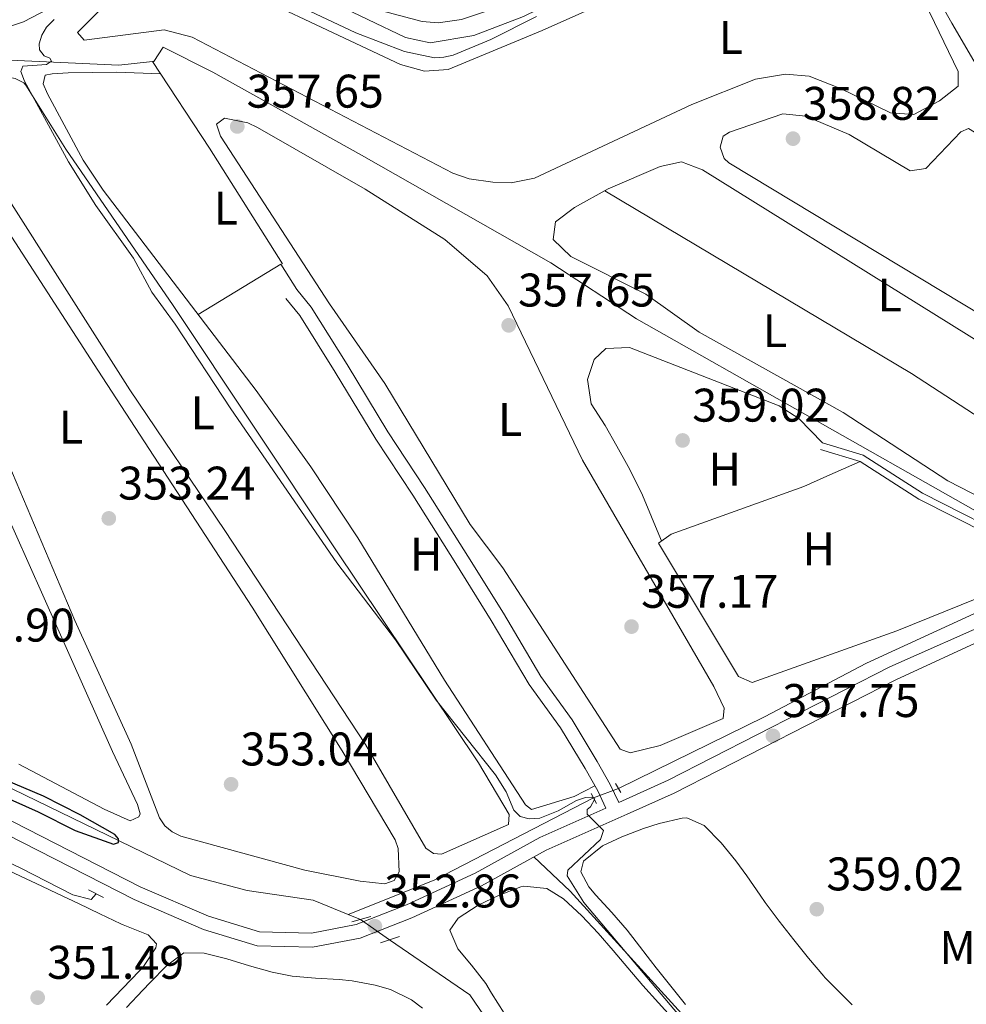
# Model space of a CAD drawing. Units: metres. Extents: x 614994 to 621942, y 4683112 to 4687854.
# Drawn here: x 618138 to 618339, y 4686041 to 4686250 of the extents above; entities that cross this region are included whole.
import ezdxf
from ezdxf.enums import TextEntityAlignment as Align

# ---------------------------------------------------------------- set-up
doc = ezdxf.new("R2010")
doc.units = ezdxf.units.M
doc.header["$MEASUREMENT"] = 0
for name, pattern in [('DGN Style 2', [86.75889999999998, 52.05533999999999, -34.70356]), ('DGN Style 3', [121.46246, 86.7589, -34.70356]), ('DGN Style 5', [60.731230000000004, 26.02767, -34.70356])]:
    doc.linetypes.add(name, pattern=pattern)
for name, color, linetype, lineweight in [('Nivel 13', 7, 'Continuous', 0), ('Nivel 21', 7, 'Continuous', 0), ('Nivel 22', 7, 'Continuous', 0), ('Nivel 34', 7, 'Continuous', 0), ('Nivel 36', 7, 'Continuous', 0), ('Nivel 37', 7, 'Continuous', 0), ('Nivel 4', 7, 'Continuous', 0), ('Nivel 41', 7, 'Continuous', 0), ('Nivel 5', 7, 'Continuous', 0), ('Nivel 7', 7, 'Continuous', 0)]:
    doc.layers.add(name, color=color, linetype=linetype, lineweight=lineweight)
doc.styles.add('Style-Arial', font='txt')
doc.styles.add('Style-Arial Narrow', font='txt')

# ---------------------------------------------------------------- blocks, each defined once
blk = doc.blocks.new('5PATER')
at = {"layer": 'Nivel 7', "linetype": 'Continuous', "lineweight": 0}
h = blk.add_hatch(color=51, dxfattribs=at)
edge = h.paths.add_edge_path()
edge.add_ellipse((0.001044012606143951, 0.00447358563542366), major_axis=(-1.095731442372465, -1.110710699892244), ratio=0.9994222409660318, start_angle=0, end_angle=360)

msp = doc.modelspace()

# ---------------------------------------------------------------- linework, layer by layer
at = {"layer": 'Nivel 13', "color": 4, "linetype": 'Continuous', "lineweight": 0, "extrusion": (0.009789497762309581, -0.002794908927654825, 0.9999481757659483), "elevation": -6689.820373773598, "flags": 128}
msp.add_lwpolyline([(618133.0104946904, 4686240.94591992), (618145.1315781362, 4686222.57584817), (618160.5929910131, 4686198.015752241)], dxfattribs=at)
at = {"layer": 'Nivel 13', "color": 4, "linetype": 'Continuous', "lineweight": 0, "extrusion": (-0.3295329519784229, 0.559410651683865, 0.7605706780720777), "elevation": 2417979.166403885, "flags": 128}
msp.add_lwpolyline([(-2911152.185825851, -2831997.108620473), (-2911114.127647862, -2831999.850223698), (-2911094.713171065, -2832003.793203617)], dxfattribs=at)
at = {"layer": 'Nivel 13', "color": 4, "linetype": 'Continuous', "lineweight": 0, "elevation": 351.02, "flags": 128}
msp.add_lwpolyline([(618207.6900000013, 4686060.210000001), (618210.2800000012, 4686059.140000001)], dxfattribs=at)
at = {"layer": 'Nivel 13', "color": 4, "linetype": 'Continuous', "lineweight": 0}
for points in [[(618289.6099999994, 4686272.800000001, 354.85), (618244.9600000009, 4686250.949999999, 354.61), (618234.3500000015, 4686246.899999999, 354.61), (618225.0700000003, 4686245.359999999, 354.61), (618219.8599999994, 4686246.449999999, 354.85), (618195.8500000015, 4686258.010000002, 353.9), (618178.9100000001, 4686266.539999999, 354.37), (618173.9400000013, 4686267.850000001, 353.66), (618169.1600000001, 4686267.02, 354.37), (618164.5599999987, 4686264.780000001, 354.48), (618147.5700000003, 4686254.420000002, 354.4), (618138.7199999988, 4686249.800000001, 353.76), (618134.0199999996, 4686248.210000001, 353.33), (618113.6999999993, 4686250.07, 351.04), (618094.9299999997, 4686251.800000001, 350.32), (618079.9499999993, 4686251.399999999, 349.61), (618010.4200000018, 4686254.120000001, 347.82), (617972.3200000003, 4686254.609999999, 347.23), (617970.4200000018, 4686254.870000001, 347.23), (617970.2199999988, 4686256.539999999, 346.99), (617971.1799999997, 4686258.640000001, 347.23)], [(618166.120000001, 4686241.34, 356.28), (618158.9600000009, 4686240.600000001, 356.28), (618135.879999999, 4686241.649999999, 354.14), (618117.3099999987, 4686242.120000001, 353.9), (618051.1099999994, 4686242.830000002, 349.85), (617973.9699999988, 4686244.530000001, 348.56), (617936.3599999994, 4686245.960000001, 348.42), (617930.6499999985, 4686244.760000002, 348.34), (617925.7300000004, 4686244.580000002, 348.63), (617924.9200000018, 4686245.539999999, 348.9), (617924.6999999993, 4686246, 349.13)], [(618368.1600000001, 4686138.140000001, 359.85), (618362.1799999997, 4686136.859999999, 359.61), (618357.9100000001, 4686137.920000002, 359.37), (618353.4499999993, 4686140.41, 359.85), (618340.5, 4686146.219999999, 358.9), (618268.9800000004, 4686186.719999999, 358.45), (618250.75, 4686198.59, 357.75), (618210.5399999991, 4686221.5, 356.58), (618178.9400000013, 4686239.140000001, 356.99), (618168.3500000015, 4686244.41, 356.76), (618166.370000001, 4686241.359999999, 356.28), (618166.120000001, 4686241.34, 356.28)], [(618207.6900000013, 4686060.210000001, 351.02), (618200.2399999984, 4686063.260000002, 351.02), (618186.2300000004, 4686065.280000001, 350.78), (618174.1600000001, 4686068.449999999, 350.78), (618133.9200000018, 4686088.039999999, 349.35), (618050.5899999999, 4686127.780000001, 348.4), (618031.9499999993, 4686134.68, 348.4), (618020.6000000015, 4686138.059999999, 348.16), (618009.4600000009, 4686140.25, 347.92), (617998.5, 4686140.52, 347.92), (617985.1499999985, 4686140.140000001, 347.92), (617973.1999999993, 4686138.539999999, 348.16), (617963.8500000015, 4686136.16, 347.92)], [(618355.5899999999, 4686130.890000001, 359.36), (618317.8599999994, 4686113.600000001, 359.08), (618296.129999999, 4686102.199999999, 358.09), (618265.1600000001, 4686086.969999999, 355.66)], [(618154.1499999985, 4686064.609999999, 350.97), (618153.0500000007, 4686063.399999999, 350.97), (618149.1700000018, 4686064.370000001, 350.95), (618138, 4686070.120000001, 350.77), (618068.3399999999, 4686102.699999999, 349.21)], [(618338.9899999984, 4685963.609999999, 354.87), (618319.2800000012, 4685989.449999999, 354), (618283.5300000012, 4686033.68, 354), (618254.879999999, 4686065.18, 354), (618247.129999999, 4686072.449999999, 354)], [(618298.0100000016, 4685944.309999999, 352.92), (618279.6999999993, 4685973.84, 352.21), (618263.120000001, 4685996.879999999, 352.21), (618251.25, 4686017.190000001, 351.73), (618233.5599999987, 4686043.129999999, 351.49), (618216.4499999993, 4686054.84, 351.25)]]:
    msp.add_polyline3d(points, dxfattribs=at)
at = {"layer": 'Nivel 21', "color": 1, "linetype": 'DGN Style 2', "lineweight": 0, "extrusion": (0.02282222274701887, -0.03892004057750539, 0.9989816697969642), "elevation": -167917.1287856306, "flags": 128}
msp.add_lwpolyline([(2903722.767820399, 3725838.198464755), (2903722.767820403, 3725835.982048729)], dxfattribs=at)
at = {"layer": 'Nivel 21', "color": 1, "linetype": 'DGN Style 2', "lineweight": 0, "flags": 128}
for points, elevation in [([(618259.3099999987, 4686085.91), (618260.4299999997, 4686083.780000001)], 355.6), ([(618214.5300000012, 4686054.210000001), (618218.6099999994, 4686055.539999999)], 351.78)]:
    msp.add_lwpolyline(points, dxfattribs=dict(at, elevation=elevation))
at = {"layer": 'Nivel 21', "color": 1, "linetype": 'DGN Style 2', "lineweight": 0, "extrusion": (-0.04712934808065752, 0.02430570152587369, 0.998593038941704), "elevation": 85115.55917763167, "flags": 128}
msp.add_lwpolyline([(-4448158.331457064, -1596234.618253998), (-4448158.331457064, -1596231.035224553)], dxfattribs=at)
at = {"layer": 'Nivel 21', "color": 1, "linetype": 'DGN Style 2', "lineweight": 0, "extrusion": (0.05488304164046665, 0.01452786396365294, 0.9983870957243711), "elevation": 102358.7954545499, "flags": 128}
msp.add_lwpolyline([(4371842.461608049, -1793834.926696301), (4371842.46160805, -1793839.154035889)], dxfattribs=at)
at = {"layer": 'Nivel 21', "color": 7, "linetype": 'Continuous', "lineweight": 0}
for points in [[(618262.4299999997, 4686082.780000001, 355.39), (618260.7199999988, 4686086.440000001, 355.62), (618258.0199999996, 4686091.210000001, 355.62), (618252.8000000007, 4686099.850000001, 355.62), (618246.120000001, 4686109.07, 355.86), (618238.1000000015, 4686122.66, 355.86), (618230.5500000007, 4686134.739999998, 355.86), (618221.3999999985, 4686149.25, 355.62), (618213.5899999999, 4686161.129999999, 355.86), (618204.8900000006, 4686175.420000002, 355.86), (618197.3900000006, 4686187.43, 355.86), (618194.4499999993, 4686191, 355.86)], [(618397.3900000006, 4686151.32, 360.25), (618376.4100000001, 4686139.07, 359.94), (618359.9800000004, 4686130.449999999, 359.84), (618358.5100000016, 4686134.309999999, 359.88), (618351.2100000009, 4686138.789999999, 359.69), (618329.6999999993, 4686149.710000001, 359.1), (618317.1000000015, 4686157.760000002, 359.3), (618308.5100000016, 4686160.399999999, 358.91)], [(618266.9499999993, 4686081.510000002, 354.92), (618249.7699999996, 4686073.830000002, 353.72), (618236.0100000016, 4686066.32, 353.01), (618221.2199999988, 4686059.5, 352.29), (618210.2300000004, 4686055.18, 352.06), (618200.120000001, 4686053.23, 351.82), (618188.3299999982, 4686053.530000001, 352.06), (618176.9400000013, 4686056.989999998, 351.58), (618162.2100000009, 4686063.359999999, 351.34), (618135.129999999, 4686077.16, 350.15), (618044.6099999994, 4686120.850000001, 349.67), (618025.3900000006, 4686127.48, 349.67), (618012.5199999996, 4686130.629999999, 349.44), (617999.6400000006, 4686132.359999999, 349.44), (617984.4100000001, 4686132.280000001, 349.67), (617970.0599999987, 4686129.309999999, 349.44), (617964.5799999982, 4686129.170000002, 349.44), (617961.8000000007, 4686131.289999999, 349.2), (617960.9400000013, 4686128.670000002, 348.72), (617956.5399999991, 4686123.18, 348.48), (617929.75, 4686115.629999999, 348.24), (617895.879999999, 4686102.920000002, 346.34), (617816.4200000018, 4686074.559999999, 346.34)], [(618358.1700000018, 4686129.420000002, 359.83), (618345.8200000003, 4686123.02, 359.75), (618322.75, 4686112.77, 358.96), (618275.6799999997, 4686088.710000001, 355.63), (618265.1700000018, 4686084, 355.38)]]:
    msp.add_polyline3d(points, dxfattribs=at)
at = {"layer": 'Nivel 21', "color": 7, "linetype": 'DGN Style 3', "lineweight": 0}
for points in [[(618265.1700000018, 4686084, 355.38), (618263.379999999, 4686087.82, 355.62), (618260.6099999994, 4686092.719999999, 355.62), (618255.3000000007, 4686101.510000002, 355.62), (618248.629999999, 4686110.719999999, 355.86), (618240.6600000001, 4686124.219999999, 355.86), (618233.0899999999, 4686136.34, 355.86), (618223.9200000018, 4686150.879999999, 355.62), (618216.120000001, 4686162.739999998, 355.86), (618207.4400000013, 4686177, 355.86), (618199.8299999982, 4686189.190000001, 355.86), (618196.7600000016, 4686192.91, 355.86)], [(618358.1700000018, 4686129.420000002, 359.83), (618357.3099999987, 4686133.32, 359.88), (618350.4899999984, 4686137.510000002, 359.69), (618328.9699999988, 4686148.440000001, 359.1), (618316.4800000004, 4686156.41, 359.3), (618308.0700000003, 4686158.989999998, 358.91)], [(618455.75, 4686097.719999999, 360.98), (618424.6700000018, 4686130.300000001, 360.42), (618412.6600000001, 4686142.59, 360.42), (618400.8399999999, 4686150.300000001, 360.18), (618377.6799999997, 4686136.780000001, 359.94), (618347.0300000012, 4686120.699999999, 359.75), (618324.0399999991, 4686110.059999999, 358.96), (618276.9800000004, 4686086, 355.63), (618266.9499999993, 4686081.510000002, 354.92)], [(618262.4299999997, 4686082.780000001, 355.39), (618248.4400000013, 4686076.52, 353.72), (618234.6600000001, 4686069, 353.01), (618220.0500000007, 4686062.260000002, 352.29), (618209.3900000006, 4686058.080000002, 352.06), (618199.870000001, 4686056.239999998, 351.82), (618188.8099999987, 4686056.52, 352.06), (618177.9699999988, 4686059.809999999, 351.58), (618163.4800000004, 4686066.080000002, 351.34), (618136.4600000009, 4686079.850000001, 350.15), (618045.7600000016, 4686123.620000001, 349.67), (618026.2399999984, 4686130.359999999, 349.67), (618013.0799999982, 4686133.580000002, 349.44), (617999.8299999982, 4686135.359999999, 349.44), (617984.1000000015, 4686135.280000001, 349.67), (617969.7100000009, 4686132.300000001, 349.44), (617965.6499999985, 4686132.199999999, 349.44), (617963.5100000016, 4686134.600000001, 349.2)]]:
    msp.add_polyline3d(points, dxfattribs=at)
at = {"layer": 'Nivel 22', "color": 4, "linetype": 'DGN Style 5', "lineweight": 0, "extrusion": (-0.04917166785499353, -0.01803876828199949, 0.9986274329895142), "elevation": -114577.1942621445, "flags": 128}
msp.add_lwpolyline([(-4186455.285671294, 2191375.648444951), (-4186455.285671294, 2191369.9206356)], dxfattribs=at)
at = {"layer": 'Nivel 22', "color": 4, "linetype": 'DGN Style 5', "lineweight": 0, "extrusion": (-0.02507893218003968, 0.01747802404767758, 0.9995326737211235), "elevation": 66749.85661176554, "flags": 128}
msp.add_lwpolyline([(-4197994.235413652, -2171103.526318051), (-4197994.235413652, -2171111.050399389)], dxfattribs=at)
at = {"layer": 'Nivel 34', "color": 7, "linetype": 'Continuous', "lineweight": 0}
msp.add_polyline3d([(618393.5, 4686150.84, 360.18), (618363.3500000015, 4686202.580000002, 359.02), (618335.9499999993, 4686249.48, 356.86), (618317.25, 4686282.82, 356.4), (618286.9600000009, 4686336.559999999, 355.02), (618255.6799999997, 4686392.050000001, 355.34), (618240.5799999982, 4686416.73, 354.94), (618217.0100000016, 4686445.43, 354.51), (618190.7100000009, 4686479.449999999, 352.52), (618140.8299999982, 4686542.16, 351.2), (618126.4800000004, 4686558.719999999, 352.27), (618123.2800000012, 4686564.039999999, 351.56), (618111.5300000012, 4686570.539999999, 349.09), (618092.379999999, 4686579.149999999, 346.51), (618087.9699999988, 4686581.129999999, 345.69), (618039.4899999984, 4686604.75, 344.01), (617993.7899999991, 4686624.960000001, 343.49)], dxfattribs=at)
at = {"layer": 'Nivel 36', "color": 92, "linetype": 'Continuous', "lineweight": 0, "extrusion": (-0.039257661301148, -0.05823595790908805, 0.9975306557873675), "elevation": -296819.6309874169, "flags": 128}
msp.add_lwpolyline([(-2106786.840277839, 4220923.654495679), (-2106711.10576516, 4220927.926028147), (-2106658.604303654, 4220928.780334644)], dxfattribs=at)
at = {"layer": 'Nivel 36', "color": 92, "linetype": 'Continuous', "lineweight": 0, "extrusion": (-0.001252355872561827, -0.006362886992887517, 0.9999789724158624), "elevation": -30236.06573886149, "flags": 128}
msp.add_lwpolyline([(618196.7208641395, 4686095.383694891), (618193.3409043625, 4686100.763803802), (618175.7908054106, 4686090.073587395)], dxfattribs=at)
at = {"layer": 'Nivel 36', "color": 92, "linetype": 'Continuous', "lineweight": 0}
for points in [[(618186.8099999987, 4686287.059999999, 354.27), (618218.7399999984, 4686287.16, 354.03), (618234.9499999993, 4686287.969999999, 353.96), (618241.8299999982, 4686289.739999998, 354.27), (618247.8999999985, 4686292.32, 354.76), (618254.2800000012, 4686294.420000002, 354.37), (618270.5599999987, 4686302.280000001, 354.27), (618279.5199999996, 4686289.260000002, 354.27), (618283.7399999984, 4686280.170000002, 354.17), (618284.0500000007, 4686277.120000001, 354.08), (618282.7100000009, 4686273.489999998, 354.08), (618278.6999999993, 4686270.41, 354.08), (618244.8500000015, 4686254.75, 354.49), (618231.7800000012, 4686250.260000002, 354.76), (618226.7899999991, 4686249.59, 354.76), (618223.4200000018, 4686249.84, 354.76), (618213.75, 4686252.420000002, 354.76), (618182.7199999988, 4686267.57, 354.37), (618173.5899999999, 4686270.609999999, 354.17), (618171.3200000003, 4686270.510000002, 354.37), (618162.0700000003, 4686266.739999998, 353.98), (618140.629999999, 4686254.420000002, 354.17), (618135.620000001, 4686253.760000002, 354.26)], [(618322.1499999985, 4686270.66, 357.04), (618337.2699999996, 4686239.25, 356.81), (618337.2699999996, 4686236.129999999, 356.71), (618333.370000001, 4686233.02, 357), (618327.9100000001, 4686230.120000001, 357), (618322.9200000018, 4686230.449999999, 357), (618312.2800000012, 4686235.66, 356.51), (618305.629999999, 4686238.25, 356.81), (618300.629999999, 4686238.66, 356.71), (618294.2300000004, 4686237.609999999, 356.75), (618280.7100000009, 4686232.210000001, 356.95), (618247.2399999984, 4686216.620000001, 357.1), (618242.3200000003, 4686215.600000001, 357.04), (618238.3999999985, 4686215.739999998, 357), (618233.4200000018, 4686216.440000001, 357), (618229.9400000013, 4686217.68, 357), (618174.5399999991, 4686246.550000001, 356.61), (618168.5700000003, 4686248.100000001, 356.61), (618151.5799999982, 4686245.879999999, 356.32), (618150.1400000006, 4686247.550000001, 356.22), (618155.4200000018, 4686252.800000001, 356.42)], [(618174.5, 4686261.600000001, 356.71), (618218.8200000003, 4686240.75, 357.29), (618223.9299999997, 4686239.289999999, 357.29), (618228.9200000018, 4686239.640000001, 356.98), (618248.8900000006, 4686247.949999999, 357.39), (618289.1600000001, 4686265.91, 356.71)], [(618181.4800000004, 4686141.789999999, 354.69), (618161.2899999991, 4686171.600000001, 354.69), (618120.7100000009, 4686235.260000002, 354.49), (618120.7699999996, 4686237.260000002, 354.5), (618122.3500000015, 4686238.960000001, 354.12), (618126.6400000006, 4686239.050000001, 354.1), (618135.4200000018, 4686238.02, 354.1), (618136.9400000013, 4686237.75, 354.1), (618138.7399999984, 4686236.830000002, 354.18), (618139.1900000013, 4686236.32, 354.2), (618147.6799999997, 4686222.760000002, 354.4), (618170.4899999984, 4686189.559999999, 354.48), (618204.8000000007, 4686138.050000001, 354.79), (618235.3900000006, 4686092.440000001, 354.49), (618241.8599999994, 4686081.420000002, 354.49), (618241.7399999984, 4686079.34, 354.49), (618227.4899999984, 4686073.010000002, 354.3), (618225.7899999991, 4686073.140000001, 354.3), (618224.1700000018, 4686074.300000001, 354.23), (618211.3299999982, 4686096.32, 354.28), (618181.4800000004, 4686141.789999999, 354.69)], [(618167.8200000003, 4686238.760000002, 356.25), (618158.5100000016, 4686239.140000001, 356.13), (618148.1600000001, 4686238.949999999, 356.06), (618144.8000000007, 4686238.73, 355.96), (618143.2600000016, 4686238.460000001, 355.47), (618142.879999999, 4686236.66, 355.46), (618143.7699999996, 4686234.489999998, 355.47), (618151.3599999994, 4686220.379999999, 355.62), (618155.6099999994, 4686214.059999999, 355.67), (618188.1099999994, 4686171.52, 355.88), (618199.7399999984, 4686155.25, 355.9), (618209.7199999988, 4686140.190000001, 355.82), (618228.1499999985, 4686109.940000001, 355.57), (618245.3900000006, 4686083.510000002, 355.57), (618246.6700000018, 4686082.48, 355.57), (618255.6799999997, 4686085.280000001, 355.66), (618260.1000000015, 4686087.530000001, 355.62)], [(618203.6999999993, 4686189.879999999, 357.55), (618180.5500000007, 4686225.52, 357.75), (618179.6799999997, 4686228.039999999, 357.65), (618181.4299999997, 4686229.32, 357.65), (618186.3299999982, 4686228.350000001, 357.65), (618188.4100000001, 4686227.350000001, 357.65), (618211.2600000016, 4686214.280000001, 357.84), (618228.2199999988, 4686203.580000002, 357.98), (618237.1900000013, 4686195.870000001, 357.8), (618241.6999999993, 4686189.469999999, 357.75), (618257.5100000016, 4686156.719999999, 357.72), (618285.3900000006, 4686108.609999999, 357.45), (618287.5599999987, 4686104.02, 357.45), (618287.3500000015, 4686101.84, 357.45), (618274.0100000016, 4686096.080000002, 357.36), (618267.5700000003, 4686094.530000001, 357.36), (618265.4800000004, 4686095.280000001, 357.36), (618240.5399999991, 4686133.850000001, 357.36), (618233.620000001, 4686143.039999999, 357.36), (618215.4499999993, 4686172.969999999, 357.44), (618203.6999999993, 4686189.879999999, 357.55)], [(618288.6999999993, 4686226.34, 358.66), (618300.0199999996, 4686230.260000002, 358.66), (618304.9499999993, 4686229.760000002, 358.56), (618314.1600000001, 4686225.859999999, 358.74), (618327.1400000006, 4686218.120000001, 358.76), (618330.4299999997, 4686218.66, 358.76), (618337.8900000006, 4686226.43, 358.56), (618339.4699999988, 4686227.170000002, 358.46), (618343.6600000001, 4686224.559999999, 358.42), (618350.3999999985, 4686215.109999999, 358.76), (618370.5599999987, 4686181.580000002, 359.05), (618378.8999999985, 4686165.760000002, 359.15), (618379.0100000016, 4686163.879999999, 359.15), (618377.2199999988, 4686164.16, 359.15), (618365.4899999984, 4686173.5, 358.85), (618288.5799999982, 4686219.84, 358.95), (618287.5500000007, 4686220.75, 358.95), (618286.75, 4686223.190000001, 358.85), (618287.3599999994, 4686225.52, 358.85), (618288.6999999993, 4686226.34, 358.66)], [(618282.9600000009, 4686218.370000001, 358.95), (618374.9100000001, 4686161.170000002, 359.21), (618379.3399999999, 4686158.260000002, 359.24), (618381.5399999991, 4686155.859999999, 359.24), (618381.3299999982, 4686153.91, 359.24), (618364.1499999985, 4686141.080000002, 359.34), (618360, 4686140.629999999, 359.24), (618355.2199999988, 4686142, 359.05), (618335.1099999994, 4686152.330000002, 359.18), (618312.879999999, 4686166.789999999, 358.69), (618282.2600000016, 4686183.850000001, 359.1), (618270.9100000001, 4686191.960000001, 358.86), (618255.0199999996, 4686199.949999999, 359.05), (618251.2100000009, 4686203.559999999, 358.95), (618251.7699999996, 4686207.289999999, 358.85), (618255.8099999987, 4686210.359999999, 358.88), (618262.9600000009, 4686214.34, 358.95), (618274, 4686219.059999999, 359.05), (618278.4800000004, 4686220.039999999, 358.66), (618282.9600000009, 4686218.370000001, 358.95)], [(618127.7300000004, 4686217.09, 352.93), (618154.4800000004, 4686175.800000001, 353.23), (618187.25, 4686125.48, 352.98), (618206.4100000001, 4686094.98, 352.55), (618217.6400000006, 4686076.09, 353.03), (618218.3099999987, 4686074.18, 353.05), (618218.4899999984, 4686069.23, 352.98), (618217.4200000018, 4686067.399999999, 352.93), (618215.4499999993, 4686066.73, 352.87), (618210.25, 4686067.280000001, 352.84), (618198.4699999988, 4686069.600000001, 352.74), (618172.1000000015, 4686076.84, 352.94), (618170.2600000016, 4686077.739999998, 352.93), (618168.7100000009, 4686079.039999999, 352.91), (618167.5799999982, 4686080.719999999, 352.87), (618161.5799999982, 4686096.399999999, 352.93)], [(618274.2899999991, 4686139.539999999, 358.74), (618274.0799999982, 4686140.039999999, 358.74), (618272.1400000006, 4686144.649999999, 358.78), (618270.1999999993, 4686149.260000002, 358.82), (618269.4800000004, 4686150.879999999, 358.83), (618267.2100000009, 4686155.330000002, 358.81), (618264.7399999984, 4686159.68, 358.76), (618262.3000000007, 4686164.050000001, 358.72), (618259.2899999991, 4686168.66, 358.92), (618258.5599999987, 4686173.830000002, 358.92), (618259.9200000018, 4686178.09, 358.82), (618262.3999999985, 4686180.440000001, 358.82), (618267.4299999997, 4686180.66, 358.73), (618299.25, 4686168.219999999, 359.05), (618303.4800000004, 4686165.530000001, 359.04), (618308.5100000016, 4686160.399999999, 358.91)], [(618125.3099999987, 4686167.109999999, 351.94), (618142.7600000016, 4686128.030000001, 352.05), (618157.5799999982, 4686094.830000002, 351.66)], [(618161.5799999982, 4686096.399999999, 352.93), (618149.5899999999, 4686122.620000001, 353.03), (618134.8099999987, 4686157.629999999, 353.31)], [(618316.4800000004, 4686156.41, 359.05), (618309.4200000018, 4686153.32, 358.86), (618304.5199999996, 4686151.100000001, 358.86), (618276.3200000003, 4686140.960000001, 358.66), (618273.620000001, 4686139.080000002, 358.76), (618290.629999999, 4686110.780000001, 358.66), (618293.5599999987, 4686109.460000001, 358.56), (618324.2800000012, 4686120.469999999, 359.15), (618348.3099999987, 4686130.149999999, 359.23), (618355.3399999999, 4686134.530000001, 359.83)], [(618157.5799999982, 4686094.830000002, 351.66), (618162.9400000013, 4686083.559999999, 351.76), (618163.5100000016, 4686081.559999999, 351.85), (618163.1799999997, 4686080.969999999, 351.86), (618161.370000001, 4686080.080000002, 351.86), (618155.8599999994, 4686082.550000001, 351.86), (618137.6900000013, 4686092.129999999, 351.76)], [(618279.3599999994, 4686041.080000002, 355.16), (618276.2399999984, 4686044.98, 355.15), (618273.129999999, 4686048.899999999, 355.15), (618271.9299999997, 4686050.420000002, 355.16), (618268.870000001, 4686054.370000001, 355.22), (618266.9400000013, 4686056.859999999, 355.25), (618263.6900000013, 4686060.620000001, 355.18), (618260.3099999987, 4686064.300000001, 355.07), (618258.8200000003, 4686066.050000001, 355.06), (618257.1000000015, 4686069.289999999, 355.06), (618257.7100000009, 4686071.539999999, 355.06), (618261.7199999988, 4686074.77, 355.19), (618265.8000000007, 4686076.719999999, 355.35), (618270.4699999988, 4686078.489999998, 355.23), (618273.7600000016, 4686079.559999999, 355.16), (618278.6600000001, 4686080.68, 355.43), (618279.6400000006, 4686080.739999998, 355.45)], [(618279.6400000006, 4686080.739999998, 355.45), (618283.3500000015, 4686079.09, 355.35), (618286.9299999997, 4686075.390000001, 355.31), (618290.0399999991, 4686071.580000002, 355.27), (618292.370000001, 4686068.399999999, 355.25), (618295.1999999993, 4686064.280000001, 355.25), (618296.2800000012, 4686062.760000002, 355.25), (618299.2899999991, 4686058.77, 355.28), (618302.3599999994, 4686054.82, 355.32), (618305.5100000016, 4686050.940000001, 355.38), (618308.7399999984, 4686047.120000001, 355.44), (618309, 4686046.830000002, 355.45), (618312.5399999991, 4686043.309999999, 355.59), (618314.7800000012, 4686040.989999998, 355.64)], [(618133.5199999996, 4686070.43, 351.24), (618138.0599999987, 4686068.34, 351.2), (618142.6000000015, 4686066.219999999, 351.19), (618145.8599999994, 4686064.670000002, 351.18), (618150.379999999, 4686062.510000002, 351.18), (618154.879999999, 4686060.350000001, 351.18), (618159.3900000006, 4686058.190000001, 351.18), (618159.8399999999, 4686057.98, 351.18), (618164.5, 4686056.18, 351.18), (618165.1600000001, 4686055.890000001, 351.18), (618166.9600000009, 4686053.989999998, 351.18), (618166.8399999999, 4686053.120000001, 351.18), (618164.0399999991, 4686048.960000001, 351.18), (618163.3000000007, 4686048.129999999, 351.18), (618159.8200000003, 4686044.530000001, 351.19), (618156.3200000003, 4686040.940000001, 351.2)], [(618240.8000000007, 4686039.239999998, 353.28), (618238.1700000018, 4686043.489999998, 353.41), (618236.9100000001, 4686045.52, 353.4), (618233.879999999, 4686049.43, 353.3), (618231.0100000016, 4686052.93, 353.2), (618229.3099999987, 4686056.879999999, 353.11), (618231.0199999996, 4686059.41, 353.11), (618235.2699999996, 4686062.18, 353.15), (618239.6499999985, 4686064.260000002, 353.2), (618244.3399999999, 4686066.09, 353.29), (618245.0100000016, 4686066.239999998, 353.3), (618249.9100000001, 4686065.690000001, 353.32), (618253.4499999993, 4686063.530000001, 353.3), (618257.3099999987, 4686059.879999999, 353.27), (618260.7699999996, 4686056.219999999, 353.22), (618263.9899999984, 4686052.539999999, 353.17), (618267.129999999, 4686048.84, 353.13), (618270.3099999987, 4686045.149999999, 353.11), (618273.6400000006, 4686041.41, 353.11), (618276.9899999984, 4686037.699999999, 353.13)], [(618160.5799999982, 4686040.469999999, 352.35), (618164.0300000012, 4686044.100000001, 352.35), (618165.5899999999, 4686045.73, 352.36), (618169.0500000007, 4686049.309999999, 352.46), (618172.7699999996, 4686052.09, 352.55), (618177.0599999987, 4686051.98, 352.55), (618181.8900000006, 4686050.75, 352.58), (618186.6999999993, 4686049.309999999, 352.61), (618191.5399999991, 4686047.969999999, 352.64), (618195.7699999996, 4686047.120000001, 352.65), (618200.7399999984, 4686046.670000002, 352.65), (618205.7399999984, 4686046.399999999, 352.65), (618208.5300000012, 4686046.120000001, 352.65), (618213.4200000018, 4686045.18, 352.65), (618216.6799999997, 4686044.25, 352.65), (618221.120000001, 4686042.09, 352.65), (618223.5, 4686040.280000001, 352.65)]]:
    msp.add_polyline3d(points, dxfattribs=at)
at = {"layer": 'Nivel 4', "color": 30, "linetype": 'Continuous', "lineweight": 30, "elevation": 350, "flags": 128}
msp.add_lwpolyline([(618123.5, 4686090.16), (618141.7800000012, 4686081.98), (618149.6400000006, 4686078.039999999), (618157.8000000007, 4686075.140000001), (618158.879999999, 4686075.469999999), (618158.8999999985, 4686076.280000001), (618158.1099999994, 4686077.199999999), (618150.7199999988, 4686081.399999999), (618142.9400000013, 4686085.309999999), (618132.6400000006, 4686089.620000001)], dxfattribs=at)
at = {"layer": 'Nivel 5', "color": 30, "linetype": 'Continuous', "lineweight": 0, "elevation": 355, "flags": 128}
for points in [[(618182.5100000016, 4686260.100000001), (618209.2899999991, 4686247.440000001), (618219.6799999997, 4686243.5), (618226.0199999996, 4686242.120000001), (618228.0199999996, 4686242.27), (618229.9600000009, 4686242.75), (618237.9600000009, 4686246.07), (618247.7300000004, 4686250.93)], [(618254.3399999999, 4686069.59), (618261.3099999987, 4686076.140000001), (618261.9499999993, 4686078.02), (618258.4800000004, 4686081.510000002), (618258.4800000004, 4686082.510000002), (618259.2100000009, 4686083.100000001), (618260.1000000015, 4686084.739999998), (618259.4600000009, 4686085.09), (618258.0799999982, 4686085.050000001), (618256.1799999997, 4686084.420000002), (618252.3299999982, 4686082.199999999), (618248.379999999, 4686080.690000001), (618246.1499999985, 4686080.489999998), (618244.2300000004, 4686081.039999999), (618242.870000001, 4686082.34), (618241.2300000004, 4686086.239999998), (618238.9899999984, 4686089.830000002), (618226.3999999985, 4686105.699999999), (618217.7399999984, 4686118.559999999), (618205.2600000016, 4686134.879999999), (618182.7100000009, 4686167.600000001), (618170.9100000001, 4686185.600000001), (618165.9499999993, 4686192.390000001), (618162.0799999982, 4686199.629999999), (618154.0899999999, 4686210.75), (618148.2699999996, 4686220.059999999), (618138.8999999985, 4686237.190000001), (618138.1000000015, 4686239.260000002), (618138.5500000007, 4686240.379999999), (618143.6000000015, 4686240.710000001), (618144.6099999994, 4686241.460000001), (618144.25, 4686242.050000001), (618143.1099999994, 4686242.59), (618142.120000001, 4686243.82), (618142, 4686245.129999999), (618142.5799999982, 4686246.960000001), (618143.5899999999, 4686248.68), (618145.1900000013, 4686250.260000002)], [(618278, 4686038.739999998), (618257.75, 4686062.739999998), (618254.1900000013, 4686068.420000002), (618254.3399999999, 4686069.59)]]:
    msp.add_lwpolyline(points, dxfattribs=at)

# ---------------------------------------------------------------- block references
at = {"layer": 'Nivel 7', "color": 51, "linetype": 'Continuous', "lineweight": 0}
for p in [(618184.1099999994, 4686227.57, 357.66), (618302.2100000009, 4686224.98, 358.83), (618241.7899999991, 4686185.330000002, 357.66), (618278.7399999984, 4686160.879999999, 359.02), (618156.8099999987, 4686144.32, 353.24), (618267.8900000006, 4686121.34, 357.17), (618297.9400000013, 4686098.140000001, 357.76), (618182.8000000007, 4686087.850000001, 353.05), (618307.2600000016, 4686061.32, 359.02), (618213.3599999994, 4686057.699999999, 352.86), (618141.6999999993, 4686042.539999999, 351.5)]:
    msp.add_blockref('5PATER', p, dxfattribs=at)

# ---------------------------------------------------------------- texts
at = {"layer": 'Nivel 37', "color": 92, "linetype": 'Continuous', "lineweight": 0, "style": 'Style-Arial Narrow'}
for s, p in [('L', (618289.0131471045, 4686246.489980001, 356.79)), ('L', (618181.6831471026, 4686210.20998, 356.76)), ('L', (618322.7631471045, 4686191.77998, 359.08)), ('L', (618298.3731471039, 4686184.199979998, 358.93)), ('L', (618176.7731471024, 4686166.739980001, 354.89)), ('L', (618242.0931471027, 4686165.319979999, 357.58)), ('L', (618148.7831471041, 4686163.699979998, 353.26)), ('H', (618287.6992019713, 4686154.79998, 358.92)), ('H', (618307.6692019701, 4686137.879979998, 358.88)), ('H', (618224.2692019716, 4686136.739980001, 355.83)), ('Mb', (618340.124830585, 4686053.179979999, 358.35))]:
    msp.add_text(s, height=6.99996, dxfattribs=at).set_placement(p, align=Align.MIDDLE_CENTER)
at = {"layer": 'Nivel 41', "color": 7, "linetype": 'Continuous', "lineweight": 0, "style": 'Style-Arial'}
for s, p in [('357.65', (618186.1000000015, 4686231.57, 357.66)), ('358.82', (618304.2600000016, 4686228.98, 358.83)), ('357.65', (618243.7699999996, 4686189.330000002, 357.66)), ('359.02', (618280.7899999991, 4686164.879999999, 359.02)), ('353.24', (618158.7899999991, 4686148.32, 353.24)), ('357.17', (618269.9400000013, 4686125.34, 357.17)), ('350.90', (618120.4699999988, 4686118.16, 350.9)), ('357.75', (618299.9299999997, 4686102.140000001, 357.76)), ('353.04', (618184.7899999991, 4686091.850000001, 353.05)), ('359.02', (618309.3099999987, 4686065.32, 359.02)), ('352.86', (618215.3399999999, 4686061.699999999, 352.86)), ('351.49', (618143.6799999997, 4686046.539999999, 351.5))]:
    msp.add_text(s, height=6.99996, dxfattribs=at).set_placement(p)

doc.saveas('drawing.dxf')
